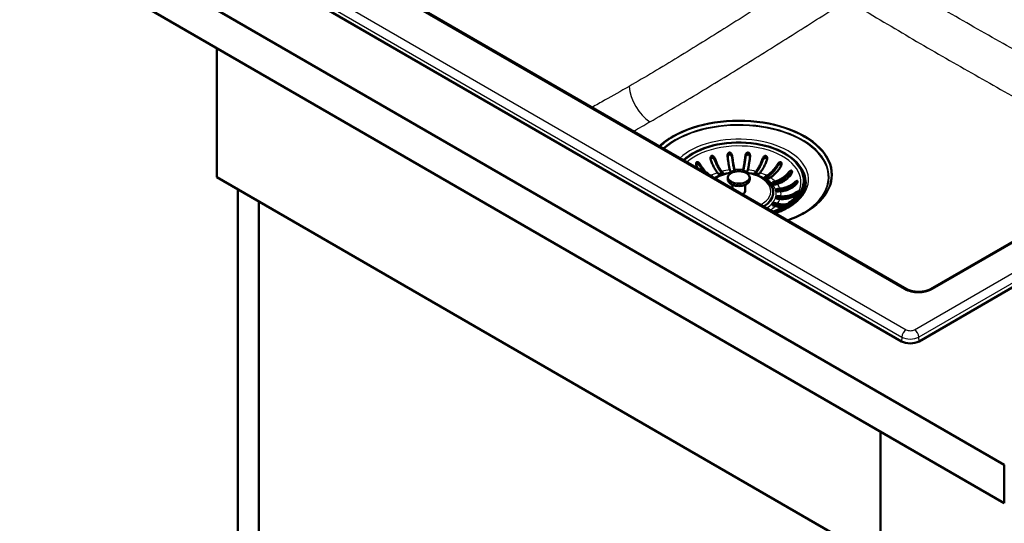
# Model space of a CAD drawing. Units: millimetres. Extents: x 0 to 2100, y 0 to 2970.
# Drawn here: x 797 to 1426, y 1296 to 1618 of the extents above; entities that cross this region are included whole.
import ezdxf

# ---------------------------------------------------------------- set-up
doc = ezdxf.new("R2010")
doc.units = ezdxf.units.MM
doc.header["$LTSCALE"] = 10
doc.layers.add('Visible Edges(ISO)', color=7, linetype='Continuous', lineweight=50)
doc.layers.add('Visible Tangent Edges(ISO)', color=7, linetype='Continuous', lineweight=25)

msp = doc.modelspace()

# ---------------------------------------------------------------- linework, layer by layer
at = {"layer": 'Visible Edges(ISO)'}
for p, q in [((683.44, 1762.52), (1425.9, 1333.86)), ((1425.9, 1309.36), (683.44, 1738.02)), ((819.96, 1724.58), (1360.19, 1412.68)), ((1031.55, 1637.67), (1363.42, 1446.06)), ((1371.4, 1412.68), (1713.64, 1610.27)), ((1378.77, 1446.06), (1664.68, 1611.13)), ((922.44, 1517.57), (922.44, 1600.04)), ((922.44, 1517.57), (1346.7, 1272.62)), ((1238.19, 1518.52), (1239.22, 1517.93)), ((1243.28, 1519.63), (1242.62, 1520.38)), ((1245.29, 1521.17), (1245.95, 1520.42)), ((1245.29, 1520.35), (1245.94, 1519.61)), ((1249.19, 1516.13), (1249.19, 1517.1)), ((1250.72, 1521.31), (1250.49, 1522.14)), ((1253.46, 1522.41), (1253.68, 1521.58)), ((1253.46, 1521.6), (1253.59, 1521.11)), ((1258.7, 1521.58), (1258.93, 1522.41)), ((1258.8, 1521.11), (1258.93, 1521.6)), ((1261.89, 1522.14), (1261.66, 1521.31)), ((1263.19, 1516.13), (1263.19, 1517.1)), ((1266.43, 1520.42), (1267.09, 1521.17)), ((1266.45, 1519.61), (1267.09, 1520.35)), ((1269.77, 1520.38), (1269.11, 1519.63)), ((1273.16, 1517.93), (1274.19, 1518.52)), ((1273.16, 1517.11), (1274.19, 1517.71)), ((1276.32, 1517.3), (1275.28, 1516.7)), ((1252.19, 1510.28), (1252.19, 1512.63)), ((1260.19, 1508.54), (1260.19, 1512.63)), ((1278.23, 1514.36), (1279.53, 1514.74)), ((1278.23, 1513.54), (1279.53, 1513.93)), ((1280.89, 1513.2), (1279.59, 1512.82)), ((1298.19, 1515.4), (1298.19, 1514.91)), ((935.87, 994.85), (935.87, 1509.81)), ((1281.14, 1510.06), (1282.58, 1510.19)), ((1281.14, 1509.25), (1282.58, 1509.38)), ((1283.05, 1508.48), (1281.61, 1508.35)), ((1281.61, 1505.46), (1283.05, 1505.32)), ((1281.61, 1504.64), (1283.05, 1504.51)), ((949.31, 1002.61), (949.31, 1502.06)), ((1279.53, 1499.07), (1278.23, 1499.45)), ((1279.59, 1500.99), (1280.89, 1500.61)), ((1279.59, 1500.18), (1280.89, 1499.79)), ((1282.58, 1503.61), (1281.14, 1503.75)), ((1275.28, 1497.11), (1276.32, 1496.51)), ((1346.7, 1355.09), (1346.7, 1272.62)), ((1425.9, 1333.86), (1425.9, 1309.36))]:
    msp.add_line(p, q, dxfattribs=at)
for centre, major_axis, start_param, end_param in [((1198.78, 1522.42), (10.5, 18.19), 0.007425, 0.007429), ((1256.19, 1515.4), (42, 0), 5.279589, 8.857578), ((1256.19, 1514.18), (42.75, 0), 6.219733, 6.668616), ((1238.16, 1517.31), (1.5, 0), 0.274176, 0.785398), ((1244.62, 1520.02), (1.5, 0), 3.612832, 6.754424), ((1252.2, 1521.45), (-1.5, 0), 0.15708, 1.523519), ((1252.2, 1521.45), (1.5, 0), 5.798631, 6.440265), ((1260.18, 1521.45), (-1.5, 0), 6.126106, 6.76774), ((1260.18, 1521.45), (1.5, 0), 4.759666, 6.126106), ((1267.77, 1520.02), (-1.5, 0), 5.811946, 8.953539), ((1274.22, 1517.31), (-1.5, 0), 5.497787, 8.63938), ((1274.22, 1516.5), (1.5, 0), 2.356194, 2.65071), ((1256.19, 1507.79), (22.12, 0), 5.507831, 6.878307), ((1278.91, 1513.59), (-1.5, 0), 5.183628, 8.325221), ((1278.91, 1512.77), (1.5, 0), 2.042035, 2.65071), ((1256.19, 1514.91), (42, 0), 5.294198, 6.283185), ((1256.19, 1508.54), (4, 0), 5.323968, 6.283185), ((1281.38, 1509.21), (-1.5, 0), 4.869469, 8.011061), ((1281.38, 1504.6), (-1.5, 0), 4.555309, 7.696902), ((1281.38, 1508.39), (1.5, 0), 1.727876, 2.65071), ((1281.38, 1503.78), (1.5, 0), 1.413717, 2.65071), ((1256.19, 1514.18), (41.7, 0), 5.567141, 6.059177), ((1278.91, 1500.22), (-1.5, 0), 4.24115, 7.382743), ((1278.91, 1499.4), (1.5, 0), 1.099557, 2.65071), ((1256.19, 1516.73), (57.08, 0), 5.728569, 5.728599), ((1274.22, 1496.49), (1.5, 0), 0.785398, 1.29662), ((1256.19, 1516.73), (57.08, 0), 5.604417, 5.604445), ((1365.79, 1415.92), (7.93, 0), 3.926991, 5.497787)]:
    msp.add_ellipse(centre, major_axis=major_axis, ratio=0.57735, start_param=start_param, end_param=end_param, dxfattribs=at)
for points, knots in [([(1238.29, 1528.54), (1238.21, 1528.77), (1238.16, 1529.02), (1238.1, 1529.58), (1238.13, 1529.9), (1238.24, 1530.36), (1238.31, 1530.54), (1238.48, 1530.81), (1238.56, 1530.91), (1238.74, 1531.06), (1238.84, 1531.11), (1238.94, 1531.14), (1239.05, 1531.18), (1239.16, 1531.18), (1239.44, 1531.15), (1239.59, 1531.08), (1239.96, 1530.86), (1240.18, 1530.65), (1240.62, 1530.09), (1240.82, 1529.72), (1240.96, 1529.32), (1240.96, 1529.32), (1240.96, 1529.32)], [-0.2854381, -0.2854381, -0.2854381, -0.2854381, -0.2201544, -0.2201544, -0.1332599, -0.1332599, -0.0750583, -0.0750583, -0.0347681, -0.0347681, 0, 0, 0, 0.0369284, 0.0369284, 0.0886004, 0.0886004, 0.1712832, 0.1712832, 0.2708194, 0.2708194, 0.2708568, 0.2708568, 0.2708568, 0.2708568]), ([(1238.19, 1528.89), (1238.24, 1529.07), (1238.31, 1529.24), (1238.48, 1529.5), (1238.58, 1529.62), (1238.82, 1529.77), (1238.93, 1529.81), (1239.18, 1529.85), (1239.31, 1529.84), (1239.61, 1529.77), (1239.77, 1529.69), (1240.14, 1529.44), (1240.35, 1529.23), (1240.64, 1528.85), (1240.73, 1528.7), (1240.84, 1528.48), (1240.87, 1528.42), (1240.92, 1528.3), (1240.94, 1528.25), (1240.96, 1528.2)], [0.1537183, 0.1537183, 0.1537183, 0.1537183, 0.2143799, 0.2143799, 0.2700292, 0.2700292, 0.3165424, 0.3165424, 0.3637672, 0.3637672, 0.4265871, 0.4265871, 0.5188273, 0.5188273, 0.5715675, 0.5715675, 0.5931336, 0.5931336, 0.6099437, 0.6099437, 0.6099437, 0.6099437]), ([(1249, 1530.83), (1248.98, 1530.98), (1248.98, 1531.12), (1249, 1531.63), (1249.07, 1531.97), (1249.27, 1532.47), (1249.38, 1532.67), (1249.62, 1532.97), (1249.75, 1533.08), (1250.01, 1533.22), (1250.13, 1533.26), (1250.25, 1533.27), (1250.31, 1533.27), (1250.37, 1533.27), (1250.56, 1533.25), (1250.69, 1533.2), (1251, 1533.04), (1251.17, 1532.88), (1251.54, 1532.42), (1251.72, 1532.08), (1251.9, 1531.51), (1251.94, 1531.31), (1251.96, 1531.1)], [-0.281241, -0.281241, -0.281241, -0.281241, -0.2433988, -0.2433988, -0.1507184, -0.1507184, -0.0875013, -0.0875013, -0.0363703, -0.0363703, 0, 0, 0, 0.0179989, 0.0179989, 0.0593134, 0.0593134, 0.1238844, 0.1238844, 0.2155651, 0.2155651, 0.2635689, 0.2635689, 0.2635689, 0.2635689]), ([(1250.49, 1522.14), (1250.36, 1522.61), (1250.22, 1523.2), (1249.95, 1524.49), (1249.81, 1525.21), (1249.57, 1526.6), (1249.44, 1527.4), (1249.21, 1529.07), (1249.1, 1529.94), (1249.01, 1530.78), (1249, 1530.81), (1249, 1530.83)], [5.959972, 5.959972, 5.959972, 5.959972, 6.208396, 6.208396, 6.45682, 6.45682, 6.704987, 6.704987, 6.953154, 6.953154, 6.961018, 6.961018, 6.961018, 6.961018]), ([(1249.03, 1530.54), (1249.07, 1530.7), (1249.12, 1530.87), (1249.29, 1531.25), (1249.42, 1531.45), (1249.7, 1531.72), (1249.83, 1531.81), (1250.11, 1531.91), (1250.24, 1531.94), (1250.51, 1531.92), (1250.65, 1531.89), (1250.94, 1531.76), (1251.09, 1531.66), (1251.42, 1531.34), (1251.59, 1531.1), (1251.79, 1530.67), (1251.85, 1530.51), (1251.91, 1530.28), (1251.93, 1530.21), (1251.95, 1530.09), (1251.96, 1530.03), (1251.96, 1529.98)], [0.084971, 0.084971, 0.084971, 0.084971, 0.1371965, 0.1371965, 0.2143799, 0.2143799, 0.2700292, 0.2700292, 0.3165424, 0.3165424, 0.3637672, 0.3637672, 0.4265871, 0.4265871, 0.5188273, 0.5188273, 0.5715675, 0.5715675, 0.5931336, 0.5931336, 0.6099437, 0.6099437, 0.6099437, 0.6099437]), ([(1251.96, 1531.1), (1251.97, 1531.08), (1251.97, 1531.05), (1252.06, 1530.22), (1252.17, 1529.34), (1252.41, 1527.67), (1252.53, 1526.87), (1252.77, 1525.48), (1252.91, 1524.76), (1253.19, 1523.47), (1253.33, 1522.88), (1253.46, 1522.41)], [0.984528, 0.984528, 0.984528, 0.984528, 0.992391, 0.992391, 1.240559, 1.240559, 1.488726, 1.488726, 1.737149, 1.737149, 1.985573, 1.985573, 1.985573, 1.985573]), ([(1251.96, 1529.98), (1252.04, 1529.37), (1252.12, 1528.75), (1252.33, 1527.25), (1252.46, 1526.38), (1252.72, 1524.89), (1252.87, 1524.12), (1253.17, 1522.73), (1253.32, 1522.1), (1253.46, 1521.6)], [1.153576, 1.153576, 1.153576, 1.153576, 1.3331255, 1.3331255, 1.5998072, 1.5998072, 1.8667665, 1.8667665, 2.1337257, 2.1337257, 2.1337257, 2.1337257]), ([(1258.93, 1522.41), (1259.06, 1522.88), (1259.2, 1523.47), (1259.48, 1524.76), (1259.61, 1525.48), (1259.85, 1526.87), (1259.98, 1527.67), (1260.21, 1529.34), (1260.32, 1530.22), (1260.41, 1531.05), (1260.42, 1531.08), (1260.42, 1531.1)], [5.959972, 5.959972, 5.959972, 5.959972, 6.208396, 6.208396, 6.45682, 6.45682, 6.704987, 6.704987, 6.953154, 6.953154, 6.961018, 6.961018, 6.961018, 6.961018]), ([(1258.93, 1521.6), (1259.07, 1522.1), (1259.22, 1522.73), (1259.52, 1524.12), (1259.66, 1524.89), (1259.92, 1526.38), (1260.05, 1527.25), (1260.27, 1528.75), (1260.35, 1529.37), (1260.42, 1529.98)], [6.4050901, 6.4050901, 6.4050901, 6.4050901, 6.6720493, 6.6720493, 6.9390086, 6.9390086, 7.2056902, 7.2056902, 7.3852398, 7.3852398, 7.3852398, 7.3852398]), ([(1260.42, 1531.1), (1260.45, 1531.33), (1260.49, 1531.55), (1260.67, 1532.08), (1260.82, 1532.37), (1261.11, 1532.77), (1261.25, 1532.92), (1261.52, 1533.12), (1261.64, 1533.18), (1261.89, 1533.26), (1262.01, 1533.28), (1262.14, 1533.27), (1262.22, 1533.26), (1262.31, 1533.24), (1262.53, 1533.15), (1262.66, 1533.06), (1262.93, 1532.78), (1263.08, 1532.56), (1263.32, 1531.96), (1263.4, 1531.56), (1263.4, 1531.05), (1263.4, 1530.94), (1263.38, 1530.83)], [-0.2830976, -0.2830976, -0.2830976, -0.2830976, -0.2245111, -0.2245111, -0.1370463, -0.1370463, -0.0781235, -0.0781235, -0.0374971, -0.0374971, 0, 0, 0, 0.0266071, 0.0266071, 0.0726853, 0.0726853, 0.1449946, 0.1449946, 0.2406005, 0.2406005, 0.2661061, 0.2661061, 0.2661061, 0.2661061]), ([(1260.42, 1529.98), (1260.43, 1530.05), (1260.44, 1530.12), (1260.48, 1530.31), (1260.51, 1530.43), (1260.64, 1530.79), (1260.76, 1531.03), (1261.06, 1531.44), (1261.23, 1531.61), (1261.56, 1531.82), (1261.71, 1531.89), (1262, 1531.94), (1262.13, 1531.94), (1262.4, 1531.88), (1262.52, 1531.82), (1262.78, 1531.64), (1262.91, 1531.51), (1263.16, 1531.14), (1263.27, 1530.87), (1263.34, 1530.57), (1263.35, 1530.55), (1263.35, 1530.54)], [0, 0, 0, 0, 0.0214598, 0.0214598, 0.0599204, 0.0599204, 0.1371965, 0.1371965, 0.2143799, 0.2143799, 0.2700292, 0.2700292, 0.3165424, 0.3165424, 0.3637672, 0.3637672, 0.4265871, 0.4265871, 0.5188273, 0.5188273, 0.5239195, 0.5239195, 0.5239195, 0.5239195]), ([(1263.38, 1530.83), (1263.38, 1530.81), (1263.38, 1530.78), (1263.28, 1529.94), (1263.17, 1529.07), (1262.94, 1527.4), (1262.81, 1526.6), (1262.57, 1525.21), (1262.44, 1524.49), (1262.16, 1523.2), (1262.02, 1522.61), (1261.89, 1522.14)], [0.984528, 0.984528, 0.984528, 0.984528, 0.992391, 0.992391, 1.240559, 1.240559, 1.488726, 1.488726, 1.737149, 1.737149, 1.985573, 1.985573, 1.985573, 1.985573]), ([(1271.43, 1529.32), (1271.5, 1529.55), (1271.6, 1529.77), (1271.88, 1530.26), (1272.08, 1530.52), (1272.43, 1530.85), (1272.59, 1530.97), (1272.88, 1531.12), (1273, 1531.16), (1273.23, 1531.18), (1273.34, 1531.18), (1273.44, 1531.14), (1273.46, 1531.14), (1273.49, 1531.13), (1273.62, 1531.08), (1273.72, 1531.01), (1273.92, 1530.8), (1274.02, 1530.64), (1274.21, 1530.18), (1274.27, 1529.85), (1274.26, 1529.17), (1274.2, 1528.84), (1274.1, 1528.54)], [-0.2781463, -0.2781463, -0.2781463, -0.2781463, -0.2181443, -0.2181443, -0.1325019, -0.1325019, -0.0747713, -0.0747713, -0.0346802, -0.0346802, 0, 0, 0, 0.0070238, 0.0070238, 0.046038, 0.046038, 0.100603, 0.100603, 0.183487, 0.183487, 0.2586453, 0.2586453, 0.2586453, 0.2586453]), ([(1271.43, 1528.2), (1271.45, 1528.27), (1271.48, 1528.33), (1271.56, 1528.51), (1271.62, 1528.63), (1271.82, 1528.96), (1271.98, 1529.17), (1272.35, 1529.52), (1272.54, 1529.66), (1272.89, 1529.8), (1273.04, 1529.84), (1273.32, 1529.84), (1273.44, 1529.82), (1273.67, 1529.71), (1273.77, 1529.63), (1273.98, 1529.41), (1274.07, 1529.26), (1274.15, 1529.03), (1274.18, 1528.96), (1274.2, 1528.89)], [0, 0, 0, 0, 0.0214598, 0.0214598, 0.0599204, 0.0599204, 0.1371965, 0.1371965, 0.2143799, 0.2143799, 0.2700292, 0.2700292, 0.3165424, 0.3165424, 0.3637672, 0.3637672, 0.4265871, 0.4265871, 0.4520051, 0.4520051, 0.4520051, 0.4520051]), ([(1231.44, 1525.67), (1231.4, 1525.74), (1231.36, 1525.82), (1231.22, 1526.02), (1231.13, 1526.14), (1230.92, 1526.4), (1230.8, 1526.54), (1230.45, 1526.86), (1230.23, 1527.02), (1229.88, 1527.16), (1229.74, 1527.2), (1229.5, 1527.19), (1229.4, 1527.16), (1229.23, 1527.06), (1229.16, 1526.99), (1229.03, 1526.8), (1228.98, 1526.67), (1228.88, 1526.31), (1228.87, 1526.04), (1228.93, 1525.48), (1228.99, 1525.2), (1229.12, 1524.84), (1229.17, 1524.75), (1229.25, 1524.58), (1229.28, 1524.51), (1229.32, 1524.44)], [0, 0, 0, 0, 0.0259933, 0.0259933, 0.0718052, 0.0718052, 0.1284099, 0.1284099, 0.2213182, 0.2213182, 0.2809966, 0.2809966, 0.324752, 0.324752, 0.3664972, 0.3664972, 0.418696, 0.418696, 0.5079827, 0.5079827, 0.5908057, 0.5908057, 0.6226459, 0.6226459, 0.6460598, 0.6460598, 0.6460598, 0.6460598]), ([(1228.97, 1525.32), (1229.01, 1525.44), (1229.07, 1525.54), (1229.22, 1525.71), (1229.31, 1525.78), (1229.52, 1525.86), (1229.64, 1525.87), (1229.91, 1525.85), (1230.07, 1525.8), (1230.44, 1525.61), (1230.67, 1525.45), (1231, 1525.12), (1231.12, 1524.99), (1231.27, 1524.8), (1231.31, 1524.74), (1231.38, 1524.64), (1231.41, 1524.59), (1231.44, 1524.54)], [0.22295, 0.22295, 0.22295, 0.22295, 0.2700292, 0.2700292, 0.3165424, 0.3165424, 0.3637672, 0.3637672, 0.4265871, 0.4265871, 0.5188273, 0.5188273, 0.5715675, 0.5715675, 0.5931336, 0.5931336, 0.6099437, 0.6099437, 0.6099437, 0.6099437]), ([(1230.26, 1522.95), (1229.93, 1523.42), (1229.63, 1523.91), (1229.35, 1524.4), (1229.34, 1524.42), (1229.32, 1524.44)], [6.7916036, 6.7916036, 6.7916036, 6.7916036, 6.9531541, 6.9531541, 6.9610179, 6.9610179, 6.9610179, 6.9610179]), ([(1231.44, 1525.67), (1231.46, 1525.64), (1231.47, 1525.62), (1231.9, 1524.88), (1232.39, 1524.12), (1233.45, 1522.69), (1234.02, 1522.02), (1235.1, 1520.88), (1235.71, 1520.31), (1236.97, 1519.3), (1237.61, 1518.86), (1238.19, 1518.52)], [0.984528, 0.984528, 0.984528, 0.984528, 0.992391, 0.992391, 1.240559, 1.240559, 1.488726, 1.488726, 1.737149, 1.737149, 1.985573, 1.985573, 1.985573, 1.985573]), ([(1231.44, 1524.54), (1231.78, 1524.01), (1232.14, 1523.47), (1233.1, 1522.19), (1233.71, 1521.47), (1234.46, 1520.67), (1234.64, 1520.49), (1234.82, 1520.31)], [1.153576, 1.153576, 1.153576, 1.153576, 1.3331255, 1.3331255, 1.5998072, 1.5998072, 1.6788209, 1.6788209, 1.6788209, 1.6788209]), ([(1242.62, 1520.38), (1242.24, 1520.8), (1241.83, 1521.34), (1241.03, 1522.54), (1240.63, 1523.2), (1239.94, 1524.51), (1239.57, 1525.26), (1238.89, 1526.85), (1238.58, 1527.68), (1238.3, 1528.49), (1238.29, 1528.51), (1238.29, 1528.54)], [5.959972, 5.959972, 5.959972, 5.959972, 6.208396, 6.208396, 6.45682, 6.45682, 6.704987, 6.704987, 6.953154, 6.953154, 6.961018, 6.961018, 6.961018, 6.961018]), ([(1240.96, 1529.32), (1240.97, 1529.3), (1240.97, 1529.27), (1241.25, 1528.47), (1241.57, 1527.64), (1242.25, 1526.05), (1242.61, 1525.29), (1243.31, 1523.99), (1243.7, 1523.32), (1244.5, 1522.12), (1244.91, 1521.59), (1245.29, 1521.17)], [0.984528, 0.984528, 0.984528, 0.984528, 0.992391, 0.992391, 1.240559, 1.240559, 1.488726, 1.488726, 1.737149, 1.737149, 1.985573, 1.985573, 1.985573, 1.985573]), ([(1240.96, 1528.2), (1241.17, 1527.62), (1241.41, 1527.03), (1242.02, 1525.6), (1242.41, 1524.78), (1243.16, 1523.38), (1243.58, 1522.67), (1244.44, 1521.38), (1244.89, 1520.81), (1245.29, 1520.35)], [1.153576, 1.153576, 1.153576, 1.153576, 1.3331255, 1.3331255, 1.5998072, 1.5998072, 1.8667665, 1.8667665, 2.1337257, 2.1337257, 2.1337257, 2.1337257]), ([(1267.09, 1521.17), (1267.47, 1521.59), (1267.88, 1522.12), (1268.69, 1523.32), (1269.08, 1523.99), (1269.77, 1525.29), (1270.14, 1526.05), (1270.82, 1527.64), (1271.14, 1528.47), (1271.41, 1529.27), (1271.42, 1529.3), (1271.43, 1529.32)], [5.959972, 5.959972, 5.959972, 5.959972, 6.208396, 6.208396, 6.45682, 6.45682, 6.704987, 6.704987, 6.953154, 6.953154, 6.961018, 6.961018, 6.961018, 6.961018]), ([(1267.09, 1520.35), (1267.5, 1520.81), (1267.94, 1521.38), (1268.8, 1522.67), (1269.23, 1523.38), (1269.97, 1524.78), (1270.37, 1525.6), (1270.98, 1527.03), (1271.21, 1527.62), (1271.43, 1528.2)], [6.4050901, 6.4050901, 6.4050901, 6.4050901, 6.6720493, 6.6720493, 6.9390086, 6.9390086, 7.2056902, 7.2056902, 7.3852398, 7.3852398, 7.3852398, 7.3852398]), ([(1274.1, 1528.54), (1274.09, 1528.51), (1274.08, 1528.49), (1273.81, 1527.68), (1273.49, 1526.85), (1272.81, 1525.26), (1272.45, 1524.51), (1271.75, 1523.2), (1271.36, 1522.54), (1270.55, 1521.34), (1270.14, 1520.8), (1269.77, 1520.38)], [0.984528, 0.984528, 0.984528, 0.984528, 0.992391, 0.992391, 1.240559, 1.240559, 1.488726, 1.488726, 1.737149, 1.737149, 1.985573, 1.985573, 1.985573, 1.985573]), ([(1274.19, 1518.52), (1274.78, 1518.86), (1275.42, 1519.3), (1276.67, 1520.31), (1277.28, 1520.88), (1278.37, 1522.02), (1278.93, 1522.69), (1280, 1524.12), (1280.49, 1524.88), (1280.91, 1525.62), (1280.93, 1525.64), (1280.94, 1525.67)], [5.959972, 5.959972, 5.959972, 5.959972, 6.208396, 6.208396, 6.45682, 6.45682, 6.704987, 6.704987, 6.953154, 6.953154, 6.961018, 6.961018, 6.961018, 6.961018]), ([(1274.19, 1517.71), (1274.82, 1518.07), (1275.51, 1518.54), (1276.86, 1519.62), (1277.52, 1520.24), (1278.68, 1521.47), (1279.29, 1522.19), (1280.24, 1523.47), (1280.61, 1524.01), (1280.94, 1524.54)], [6.4050901, 6.4050901, 6.4050901, 6.4050901, 6.6720493, 6.6720493, 6.9390086, 6.9390086, 7.2056902, 7.2056902, 7.3852398, 7.3852398, 7.3852398, 7.3852398]), ([(1283.06, 1524.44), (1283.05, 1524.42), (1283.04, 1524.4), (1282.61, 1523.66), (1282.12, 1522.9), (1281.06, 1521.47), (1280.49, 1520.8), (1279.41, 1519.66), (1278.79, 1519.08), (1277.54, 1518.07), (1276.9, 1517.64), (1276.32, 1517.3)], [0.984528, 0.984528, 0.984528, 0.984528, 0.992391, 0.992391, 1.240559, 1.240559, 1.488726, 1.488726, 1.737149, 1.737149, 1.985573, 1.985573, 1.985573, 1.985573]), ([(1280.94, 1525.67), (1281.04, 1525.84), (1281.15, 1526), (1281.49, 1526.45), (1281.74, 1526.7), (1282.13, 1526.99), (1282.3, 1527.08), (1282.57, 1527.18), (1282.69, 1527.2), (1282.89, 1527.18), (1282.98, 1527.16), (1283.06, 1527.11), (1283.1, 1527.09), (1283.14, 1527.06), (1283.26, 1526.95), (1283.33, 1526.84), (1283.45, 1526.56), (1283.49, 1526.35), (1283.51, 1525.81), (1283.46, 1525.46), (1283.28, 1524.88), (1283.18, 1524.66), (1283.06, 1524.44)], [-0.279083, -0.279083, -0.279083, -0.279083, -0.2296684, -0.2296684, -0.1342653, -0.1342653, -0.0753338, -0.0753338, -0.0347756, -0.0347756, 0, 0, 0, 0.0172496, 0.0172496, 0.0586938, 0.0586938, 0.1205966, 0.1205966, 0.2055353, 0.2055353, 0.2624883, 0.2624883, 0.2624883, 0.2624883]), ([(1280.94, 1524.54), (1280.98, 1524.61), (1281.02, 1524.66), (1281.13, 1524.83), (1281.21, 1524.93), (1281.47, 1525.22), (1281.66, 1525.39), (1282.05, 1525.68), (1282.26, 1525.78), (1282.58, 1525.86), (1282.72, 1525.87), (1282.96, 1525.83), (1283.06, 1525.78), (1283.24, 1525.64), (1283.31, 1525.55), (1283.38, 1525.4), (1283.4, 1525.36), (1283.41, 1525.32)], [0, 0, 0, 0, 0.0214598, 0.0214598, 0.0599204, 0.0599204, 0.1371965, 0.1371965, 0.2143799, 0.2143799, 0.2700292, 0.2700292, 0.3165424, 0.3165424, 0.3637672, 0.3637672, 0.3802289, 0.3802289, 0.3802289, 0.3802289]), ([(1251.83, 1520.44), (1250.14, 1520.24), (1248.5, 1519.92), (1244.73, 1518.9), (1242.69, 1518.08), (1240.83, 1517.02), (1240.75, 1516.98), (1240.67, 1516.93)], [5.7012596, 5.7012596, 5.7012596, 5.7012596, 5.9396405, 5.9396405, 6.2733542, 6.2733542, 6.2878837, 6.2878837, 6.2878837, 6.2878837]), ([(1263.19, 1517.1), (1263.19, 1517.54), (1263.08, 1517.97), (1262.67, 1518.8), (1262.35, 1519.19), (1261.51, 1519.93), (1260.98, 1520.25), (1259.78, 1520.8), (1259.1, 1521.01), (1257.67, 1521.29), (1256.92, 1521.36), (1255.43, 1521.35), (1254.69, 1521.28), (1253.27, 1521), (1252.6, 1520.79), (1251.39, 1520.25), (1250.85, 1519.91), (1249.98, 1519.14), (1249.65, 1518.71), (1249.28, 1517.87), (1249.19, 1517.49), (1249.19, 1517.1)], [3.926991, 3.926991, 3.926991, 3.926991, 4.208416, 4.208416, 4.510143, 4.510143, 4.837669, 4.837669, 5.16978, 5.16978, 5.49997, 5.49997, 5.829237, 5.829237, 6.159446, 6.159446, 6.491561, 6.491561, 6.818812, 6.818812, 7.068583, 7.068583, 7.068583, 7.068583]), ([(1276.84, 1512.37), (1275.92, 1513.71), (1274.69, 1514.91), (1271.63, 1517.1), (1269.74, 1518.05), (1265.58, 1519.55), (1263.31, 1520.09), (1260.82, 1520.41), (1260.69, 1520.43), (1260.56, 1520.44)], [4.3035023, 4.3035023, 4.3035023, 4.3035023, 4.6078497, 4.6078497, 4.9409173, 4.9409173, 5.2755226, 5.2755226, 5.2943147, 5.2943147, 5.2943147, 5.2943147]), ([(1279.53, 1514.74), (1280.27, 1514.96), (1281.07, 1515.26), (1282.65, 1516.01), (1283.43, 1516.46), (1284.79, 1517.38), (1285.5, 1517.93), (1286.84, 1519.15), (1287.46, 1519.8), (1288, 1520.45), (1288.02, 1520.47), (1288.03, 1520.49)], [5.959972, 5.959972, 5.959972, 5.959972, 6.208396, 6.208396, 6.45682, 6.45682, 6.704987, 6.704987, 6.953154, 6.953154, 6.961018, 6.961018, 6.961018, 6.961018]), ([(1279.53, 1513.93), (1280.32, 1514.16), (1281.19, 1514.48), (1282.89, 1515.29), (1283.72, 1515.77), (1285.18, 1516.76), (1285.95, 1517.36), (1287.15, 1518.44), (1287.61, 1518.91), (1288.03, 1519.37)], [6.4050901, 6.4050901, 6.4050901, 6.4050901, 6.6720493, 6.6720493, 6.9390086, 6.9390086, 7.2056902, 7.2056902, 7.3852398, 7.3852398, 7.3852398, 7.3852398]), ([(1289.4, 1518.95), (1289.38, 1518.93), (1289.36, 1518.91), (1288.82, 1518.26), (1288.2, 1517.6), (1286.87, 1516.39), (1286.15, 1515.84), (1284.79, 1514.92), (1284.02, 1514.47), (1282.44, 1513.72), (1281.63, 1513.42), (1280.89, 1513.2)], [0.984528, 0.984528, 0.984528, 0.984528, 0.992391, 0.992391, 1.240559, 1.240559, 1.488726, 1.488726, 1.737149, 1.737149, 1.985573, 1.985573, 1.985573, 1.985573]), ([(1288.03, 1520.49), (1288.19, 1520.68), (1288.35, 1520.86), (1288.75, 1521.23), (1288.97, 1521.4), (1289.32, 1521.6), (1289.46, 1521.66), (1289.69, 1521.7), (1289.78, 1521.7), (1289.93, 1521.66), (1290, 1521.62), (1290.05, 1521.56), (1290.11, 1521.49), (1290.15, 1521.41), (1290.21, 1521.18), (1290.22, 1521.02), (1290.19, 1520.6), (1290.12, 1520.3), (1289.87, 1519.64), (1289.66, 1519.27), (1289.4, 1518.95), (1289.4, 1518.95), (1289.4, 1518.95)], [-0.2854381, -0.2854381, -0.2854381, -0.2854381, -0.2201544, -0.2201544, -0.1332599, -0.1332599, -0.0750583, -0.0750583, -0.0347681, -0.0347681, 0, 0, 0, 0.0369284, 0.0369284, 0.0886004, 0.0886004, 0.1712832, 0.1712832, 0.2708194, 0.2708194, 0.2708568, 0.2708568, 0.2708568, 0.2708568]), ([(1288.03, 1519.37), (1288.08, 1519.42), (1288.13, 1519.47), (1288.27, 1519.61), (1288.36, 1519.7), (1288.64, 1519.94), (1288.84, 1520.08), (1289.23, 1520.29), (1289.42, 1520.36), (1289.7, 1520.39), (1289.81, 1520.37), (1289.97, 1520.3), (1290.03, 1520.25), (1290.07, 1520.19)], [0, 0, 0, 0, 0.0214598, 0.0214598, 0.0599204, 0.0599204, 0.1371965, 0.1371965, 0.2143799, 0.2143799, 0.2700292, 0.2700292, 0.307721, 0.307721, 0.307721, 0.307721]), ([(1249.19, 1516.13), (1249.19, 1515.7), (1249.3, 1515.27), (1249.72, 1514.43), (1250.04, 1514.04), (1250.87, 1513.31), (1251.4, 1512.98), (1252.61, 1512.44), (1253.29, 1512.23), (1254.71, 1511.95), (1255.46, 1511.88), (1256.95, 1511.88), (1257.7, 1511.95), (1259.11, 1512.23), (1259.79, 1512.44), (1261, 1512.99), (1261.53, 1513.32), (1262.4, 1514.09), (1262.74, 1514.53), (1263.11, 1515.36), (1263.19, 1515.75), (1263.19, 1516.13)], [0.785398, 0.785398, 0.785398, 0.785398, 1.066823, 1.066823, 1.36855, 1.36855, 1.696077, 1.696077, 2.028187, 2.028187, 2.358378, 2.358378, 2.687644, 2.687644, 3.017854, 3.017854, 3.349969, 3.349969, 3.67722, 3.67722, 3.926991, 3.926991, 3.926991, 3.926991]), ([(1298.88, 1512.83), (1298.55, 1510.21), (1297.41, 1507.57), (1293.65, 1502.76), (1291.16, 1500.57), (1285.59, 1497.07), (1282.69, 1495.67), (1279.51, 1494.51)], [2.4290095, 2.4290095, 2.4290095, 2.4290095, 2.780426, 2.780426, 3.0999817, 3.0999817, 3.3612914, 3.3612914, 3.3612914, 3.3612914]), ([(1282.58, 1510.19), (1283.4, 1510.27), (1284.3, 1510.42), (1286.04, 1510.86), (1286.9, 1511.16), (1288.41, 1511.82), (1289.21, 1512.23), (1290.69, 1513.19), (1291.38, 1513.73), (1291.97, 1514.27), (1291.99, 1514.29), (1292.01, 1514.31)], [5.959972, 5.959972, 5.959972, 5.959972, 6.208396, 6.208396, 6.45682, 6.45682, 6.704987, 6.704987, 6.953154, 6.953154, 6.961018, 6.961018, 6.961018, 6.961018]), ([(1282.58, 1509.38), (1283.46, 1509.46), (1284.42, 1509.62), (1286.3, 1510.1), (1287.22, 1510.42), (1288.85, 1511.12), (1289.7, 1511.57), (1291.03, 1512.43), (1291.54, 1512.8), (1292.01, 1513.18)], [6.4050901, 6.4050901, 6.4050901, 6.4050901, 6.6720493, 6.6720493, 6.9390086, 6.9390086, 7.2056902, 7.2056902, 7.3852398, 7.3852398, 7.3852398, 7.3852398]), ([(1292.48, 1512.6), (1292.46, 1512.58), (1292.44, 1512.56), (1291.84, 1512.01), (1291.16, 1511.48), (1289.67, 1510.52), (1288.88, 1510.11), (1287.37, 1509.45), (1286.51, 1509.15), (1284.76, 1508.71), (1283.87, 1508.56), (1283.05, 1508.48)], [0.984528, 0.984528, 0.984528, 0.984528, 0.992391, 0.992391, 1.240559, 1.240559, 1.488726, 1.488726, 1.737149, 1.737149, 1.985573, 1.985573, 1.985573, 1.985573]), ([(1292.01, 1514.31), (1292.11, 1514.4), (1292.21, 1514.49), (1292.56, 1514.78), (1292.8, 1514.95), (1293.14, 1515.14), (1293.27, 1515.19), (1293.48, 1515.23), (1293.56, 1515.22), (1293.67, 1515.15), (1293.71, 1515.1), (1293.72, 1515.03), (1293.73, 1514.99), (1293.74, 1514.96), (1293.75, 1514.82), (1293.73, 1514.71), (1293.67, 1514.4), (1293.59, 1514.19), (1293.34, 1513.66), (1293.13, 1513.33), (1292.76, 1512.88), (1292.62, 1512.73), (1292.48, 1512.6)], [-0.281241, -0.281241, -0.281241, -0.281241, -0.2433988, -0.2433988, -0.1507184, -0.1507184, -0.0875013, -0.0875013, -0.0363703, -0.0363703, 0, 0, 0, 0.0179989, 0.0179989, 0.0593134, 0.0593134, 0.1238844, 0.1238844, 0.2155651, 0.2155651, 0.2635689, 0.2635689, 0.2635689, 0.2635689]), ([(1292.01, 1513.18), (1292.06, 1513.23), (1292.11, 1513.27), (1292.26, 1513.38), (1292.36, 1513.45), (1292.64, 1513.64), (1292.83, 1513.74), (1293.17, 1513.89), (1293.32, 1513.92), (1293.45, 1513.91), (1293.45, 1513.91), (1293.46, 1513.91)], [0, 0, 0, 0, 0.0214598, 0.0214598, 0.0599204, 0.0599204, 0.1371965, 0.1371965, 0.2143799, 0.2143799, 0.2168599, 0.2168599, 0.2168599, 0.2168599]), ([(1294.9, 1509.26), (1293.96, 1506.94), (1292.31, 1504.64), (1287.82, 1500.54), (1285.06, 1498.72), (1280.56, 1496.57), (1279.22, 1496.01), (1277.81, 1495.49)], [2.5860361, 2.5860361, 2.5860361, 2.5860361, 2.9200528, 2.9200528, 3.2350437, 3.2350437, 3.3599208, 3.3599208, 3.3599208, 3.3599208]), ([(1292.01, 1506), (1291.99, 1505.99), (1291.97, 1505.98), (1291.38, 1505.54), (1290.69, 1505.13), (1289.21, 1504.44), (1288.41, 1504.17), (1286.9, 1503.79), (1286.04, 1503.65), (1284.3, 1503.52), (1283.4, 1503.54), (1282.58, 1503.61)], [0.984528, 0.984528, 0.984528, 0.984528, 0.992391, 0.992391, 1.240559, 1.240559, 1.488726, 1.488726, 1.737149, 1.737149, 1.985573, 1.985573, 1.985573, 1.985573]), ([(1283.05, 1505.32), (1283.87, 1505.25), (1284.76, 1505.23), (1286.51, 1505.36), (1287.37, 1505.5), (1288.88, 1505.88), (1289.67, 1506.15), (1291.16, 1506.84), (1291.84, 1507.25), (1292.44, 1507.69), (1292.46, 1507.7), (1292.48, 1507.71)], [5.959972, 5.959972, 5.959972, 5.959972, 6.208396, 6.208396, 6.45682, 6.45682, 6.704987, 6.704987, 6.953154, 6.953154, 6.961018, 6.961018, 6.961018, 6.961018]), ([(1283.05, 1504.51), (1283.93, 1504.43), (1284.89, 1504.41), (1286.77, 1504.55), (1287.69, 1504.7), (1289.32, 1505.11), (1290.17, 1505.4), (1291.5, 1506.01), (1292.01, 1506.29), (1292.48, 1506.59)], [6.4050901, 6.4050901, 6.4050901, 6.4050901, 6.6720493, 6.6720493, 6.9390086, 6.9390086, 7.2056902, 7.2056902, 7.3852398, 7.3852398, 7.3852398, 7.3852398]), ([(1292.48, 1507.71), (1292.63, 1507.83), (1292.78, 1507.94), (1293.13, 1508.17), (1293.3, 1508.27), (1293.53, 1508.37), (1293.61, 1508.39), (1293.7, 1508.38), (1293.73, 1508.37), (1293.75, 1508.29), (1293.74, 1508.24), (1293.72, 1508.16), (1293.71, 1508.11), (1293.69, 1508.06), (1293.61, 1507.88), (1293.55, 1507.76), (1293.35, 1507.44), (1293.2, 1507.22), (1292.79, 1506.71), (1292.52, 1506.42), (1292.16, 1506.12), (1292.08, 1506.06), (1292.01, 1506)], [-0.2830976, -0.2830976, -0.2830976, -0.2830976, -0.2245111, -0.2245111, -0.1370463, -0.1370463, -0.0781235, -0.0781235, -0.0374971, -0.0374971, 0, 0, 0, 0.0266071, 0.0266071, 0.0726853, 0.0726853, 0.1449946, 0.1449946, 0.2406005, 0.2406005, 0.2661061, 0.2661061, 0.2661061, 0.2661061]), ([(1292.48, 1506.59), (1292.53, 1506.62), (1292.58, 1506.66), (1292.72, 1506.74), (1292.8, 1506.79), (1292.88, 1506.83)], [0, 0, 0, 0, 0.02145984, 0.02145984, 0.05723165, 0.05723165, 0.05723165, 0.05723165]), ([(1284.54, 1498.6), (1284.39, 1498.58), (1284.25, 1498.57), (1283.43, 1498.5), (1282.65, 1498.5), (1281.07, 1498.68), (1280.27, 1498.85), (1279.53, 1499.07)], [1.436955, 1.436955, 1.436955, 1.436955, 1.4887257, 1.4887257, 1.7371495, 1.7371495, 1.9855733, 1.9855733, 1.9855733, 1.9855733]), ([(1280.89, 1500.61), (1281.63, 1500.39), (1282.44, 1500.22), (1284.02, 1500.05), (1284.79, 1500.04), (1286.12, 1500.15), (1286.81, 1500.28), (1287.45, 1500.47)], [5.9599722, 5.9599722, 5.9599722, 5.9599722, 6.208396, 6.208396, 6.4568198, 6.4568198, 6.6950069, 6.6950069, 6.6950069, 6.6950069]), ([(1280.89, 1499.79), (1281.69, 1499.56), (1282.55, 1499.38), (1284.16, 1499.2), (1284.91, 1499.18), (1285.58, 1499.23)], [6.4050901, 6.4050901, 6.4050901, 6.4050901, 6.6720493, 6.6720493, 6.9118276, 6.9118276, 6.9118276, 6.9118276]), ([(1276.32, 1496.51), (1276.9, 1496.17), (1277.54, 1495.87), (1278.18, 1495.65), (1278.2, 1495.64), (1278.21, 1495.64)], [5.9599722, 5.9599722, 5.9599722, 5.9599722, 6.208396, 6.208396, 6.21406, 6.21406, 6.21406, 6.21406]), ([(1363.42, 1446.06), (1364.08, 1445.68), (1364.87, 1445.33), (1366.65, 1444.76), (1367.66, 1444.54), (1369.76, 1444.27), (1370.87, 1444.22), (1373.06, 1444.32), (1374.15, 1444.47), (1376.17, 1444.93), (1377.11, 1445.25), (1378.22, 1445.76), (1378.51, 1445.91), (1378.77, 1446.06)], [0, 0, 0, 0, 0.306467, 0.306467, 0.627626, 0.627626, 0.954548, 0.954548, 1.284653, 1.284653, 1.614448, 1.614448, 1.737382, 1.737382, 1.737382, 1.737382])]:
    msp.add_open_spline(points, degree=3, knots=knots, dxfattribs=at)
msp.add_open_spline([(1287.43, 1489.94), (1291.29, 1491.32), (1294.89, 1492.96), (1298.07, 1494.8)], degree=3, dxfattribs=at)
at = {"layer": 'Visible Tangent Edges(ISO)'}
for p, q in [((822.94, 1732.02), (1363.17, 1420.12)), ((820.12, 1727.35), (1360.35, 1415.45)), ((1030.3, 1637.55), (1362.17, 1445.94)), ((1368.42, 1420.12), (1710.66, 1617.71)), ((1713.48, 1613.04), (1371.24, 1415.45)), ((1380.02, 1445.94), (1665.93, 1611.01)), ((1251.96, 1531.1), (1251.96, 1529.98)), ((1260.42, 1531.1), (1260.42, 1529.98)), ((1231.44, 1525.67), (1231.44, 1524.54)), ((1240.96, 1529.32), (1240.96, 1528.2)), ((1271.43, 1529.32), (1271.43, 1528.2)), ((1280.94, 1525.67), (1280.94, 1524.54)), ((1239.22, 1517.93), (1239.22, 1517.77)), ((1245.95, 1520.42), (1245.95, 1519.63)), ((1253.68, 1521.58), (1253.68, 1521.31)), ((1258.7, 1521.58), (1258.7, 1521.31)), ((1266.43, 1520.42), (1266.43, 1519.63)), ((1273.16, 1517.93), (1273.16, 1517.11)), ((1288.03, 1520.49), (1288.03, 1519.37)), ((1278.23, 1514.36), (1278.23, 1513.54)), ((1292.01, 1514.31), (1292.01, 1513.18)), ((1281.14, 1510.06), (1281.14, 1509.25)), ((1281.61, 1505.46), (1281.61, 1504.64)), ((1292.48, 1507.71), (1292.48, 1506.59)), ((1279.59, 1500.99), (1279.59, 1500.18)), ((1275.28, 1497.11), (1275.28, 1496.95)), ((1360.35, 1415.45), (1360.19, 1412.68)), ((1371.4, 1412.68), (1371.24, 1415.45))]:
    msp.add_line(p, q, dxfattribs=at)
for centre, major_axis, start_param, end_param in [((1200.14, 1568.76), (10, -17.32), 4.014257, 5.445427), ((1256.19, 1519.22), (59.88, 0), 5.497787, 8.63938), ((1256.19, 1518.98), (59.23, 0), 5.497787, 8.63938), ((1256.19, 1517.73), (57.69, 0), 5.511128, 8.847941), ((1256.19, 1517.51), (57.24, 0), 5.40326, 8.844978), ((1256.19, 1519.22), (59.88, 0), 2.356194, 2.58831), ((1256.19, 1518.98), (-59.23, 0), 5.497787, 5.727459), ((1213.81, 1542.87), (-0.5, 0.866), 4.712389, 5.445428), ((1256.19, 1516.08), (44.56, 0), 5.272923, 8.864244), ((1256.19, 1515.4), (41.28, 0), 5.275705, 8.861462), ((1256.19, 1514.49), (39.75, 0), 6.053344, 8.841548), ((1256.19, 1514.63), (42.8, 0), 2.477106, 2.547855), ((1256.19, 1514.63), (42.8, 0), 6.21037, 6.947672), ((1256.19, 1506.9), (27, 0), 2.097619, 2.30061), ((1256.19, 1506.9), (-23.9, 0), 4.892749, 5.443022), ((1256.19, 1508.54), (-20.43, 0), 4.972163, 5.531654), ((1256.19, 1506.09), (27, 0), 1.986451, 2.073817), ((1256.19, 1506.9), (27, 0), 1.78346, 1.986451), ((1256.19, 1517.1), (-7, 0), 0, 3.141593), ((1256.19, 1506.09), (27, 0), 1.672292, 1.775255), ((1256.19, 1506.9), (27, 0), 1.469301, 1.672292), ((1256.19, 1506.09), (27, 0), 1.366337, 1.469301), ((1256.19, 1506.9), (23.9, 0), 5.552552, 7.673621), ((1256.19, 1508.54), (20.43, 0), 5.463921, 7.594208), ((1256.19, 1506.9), (27, 0), 1.155142, 1.358133), ((1256.19, 1506.09), (27, 0), 1.067776, 1.155142), ((1256.19, 1506.9), (27, 0), 0.840982, 1.043973), ((1256.19, 1506.09), (27, 0), 0.766879, 0.840982), ((1256.19, 1506.9), (27, 0), 0.526823, 0.729814), ((1256.19, 1516.13), (7, 0), 3.141593, 6.283185), ((1256.19, 1506.09), (27, 0), 0.462353, 0.526823), ((1256.19, 1506.9), (27, 0), 0.212664, 0.415655), ((1256.19, 1506.09), (27, 0), 0.153257, 0.212664), ((1256.19, 1506.09), (27, 0), 6.122417, 6.18169), ((1256.19, 1506.9), (27, 0), 6.18169, 6.384681), ((1256.19, 1506.9), (-27, 0), 2.411779, 2.61477), ((1256.19, 1506.09), (-27, 0), 2.662305, 2.725938), ((1256.19, 1506.9), (27, 0), 5.867531, 6.070522), ((1256.19, 1519.22), (-59.88, 0), 2.124079, 2.356194), ((1298.57, 1493.94), (-0.5, 0.866), 5.550146, 6.283185), ((1362.17, 1443.9), (1.25, 2.17), 0, 0.785398), ((1380.02, 1443.9), (-1.25, 2.17), 5.497787, 6.283185), ((1363.17, 1416.85), (-2, -3.46), 3.926991, 5.427974), ((1365.79, 1421.63), (3.71, 0), 3.92699, 5.497788), ((1368.42, 1416.85), (2, -3.46), 0.855211, 2.356194), ((1365.79, 1418.59), (-7.7, 0), 0.785398, 2.356194)]:
    msp.add_ellipse(centre, major_axis=major_axis, ratio=0.57735, start_param=start_param, end_param=end_param, dxfattribs=at)
msp.add_ellipse((1256.19, 1517.5), major_axis=(6.62, 0), ratio=0.57735, dxfattribs=at)
for points, knots in [([(1311.61, 1653.36), (1311.42, 1653.24), (1311.24, 1653.12), (1300.63, 1646.35), (1279.79, 1633.09), (1253.74, 1616.63), (1232.91, 1603.63), (1217.29, 1594.01), (1201.68, 1584.59), (1191.26, 1578.48), (1186.05, 1575.47)], [-8.094134, -8.094134, -8.094134, -8.094134, -8.066637, -8.066637, -6.546913, -5.028251, -4.269705, -3.512084, -2.755594, -2, -2, -2, -2]), ([(1541.33, 1539.91), (1535.94, 1542.75), (1530.56, 1545.6), (1512.75, 1555.04), (1500.32, 1561.67), (1475.47, 1575.05), (1463.06, 1581.79), (1438.24, 1595.46), (1425.85, 1602.39), (1401.07, 1616.46), (1388.69, 1623.61), (1363.95, 1638.15), (1351.58, 1645.53), (1339.04, 1653.11), (1338.85, 1653.23), (1338.66, 1653.34)], [-11.81017, -11.81017, -11.81017, -11.81017, -11.029859, -11.029859, -9.227742, -9.227742, -7.426592, -7.426592, -5.626702, -5.626702, -3.827373, -3.827373, -2.027424, -2.027424, -2, -2, -2, -2]), ([(1199.4, 1552.88), (1204.68, 1555.93), (1215.25, 1562.11), (1231.1, 1571.58), (1246.91, 1581.22), (1267.94, 1594.22), (1294.15, 1610.66), (1315.06, 1623.91), (1325.51, 1630.54)], [2, 2, 2, 2, 2.755594, 3.512084, 4.269705, 5.028251, 6.546913, 8.066637, 8.066637, 8.066637, 8.066637]), ([(1325.51, 1630.54), (1337.94, 1623.06), (1350.39, 1615.65), (1375.3, 1601.05), (1387.76, 1593.85), (1412.66, 1579.68), (1425.1, 1572.71), (1449.98, 1558.95), (1462.41, 1552.16), (1487.28, 1538.71), (1499.71, 1532.04), (1512.85, 1525.05), (1513.56, 1524.67), (1514.27, 1524.29)], [2.027424, 2.027424, 2.027424, 2.027424, 3.827373, 3.827373, 5.626702, 5.626702, 7.426592, 7.426592, 9.227742, 9.227742, 11.029859, 11.029859, 11.132834, 11.132834, 11.132834, 11.132834]), ([(1186.05, 1575.47), (1180.84, 1572.47), (1172.96, 1567.99), (1165.07, 1563.61), (1162.39, 1562.13)], [-8.094134, -8.094134, -8.094134, -8.094134, -7.33854, -6.950877, -6.950877, -6.950877, -6.950877]), ([(1362.17, 1445.94), (1363.33, 1445.27), (1364.72, 1444.73), (1367.75, 1443.99), (1369.4, 1443.8), (1372.58, 1443.79), (1374.13, 1443.95), (1376.57, 1444.49), (1377.52, 1444.79), (1378.97, 1445.38), (1379.52, 1445.65), (1380.02, 1445.94)], [-7.350593, -7.350593, -7.350593, -7.350593, -6.021289, -6.021289, -4.690068, -4.690068, -3.442909, -3.442909, -2.576853, -2.576853, -2, -2, -2, -2])]:
    msp.add_open_spline(points, degree=3, knots=knots, dxfattribs=at)
msp.add_open_spline([(1188.86, 1546.85), (1192.37, 1548.84), (1195.88, 1550.85), (1199.4, 1552.88)], degree=3, dxfattribs=at)

doc.saveas('drawing.dxf')
